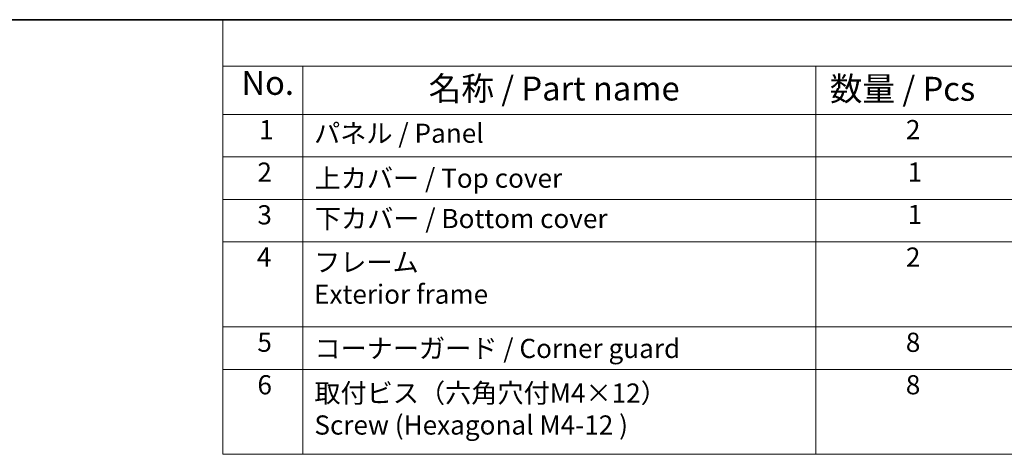
# Model space of a CAD drawing. Units: millimetres. Extents: x 0 to 5905, y 0 to 1124.
# Drawn here: x 219 to 476, y 589 to 702 of the extents above; entities that cross this region are included whole.
import ezdxf

# ---------------------------------------------------------------- set-up
doc = ezdxf.new("R2010")
doc.units = ezdxf.units.MM
doc.layers.add('Border (ISO)', color=7, linetype='Continuous', lineweight=35)
doc.layers.add('Symbol (ISO)', color=7, linetype='Continuous', lineweight=18)
doc.styles.add('Note Text (TK)', font='MS PGothic.ttf')
doc.styles.add('Note Text (TK2)', font='MS PGothic.ttf')

# ---------------------------------------------------------------- blocks, each defined once
blk = doc.blocks.new('図面枠 tk図枠')
at = {"layer": 'Border (ISO)'}
blk.add_line((14.5, 289), (405.5, 289), dxfattribs=at)
blk = doc.blocks.new('構成内容2 _ Components')
at = {"layer": 'Symbol (ISO)'}
for p, q in [((405.5, 289), (123.35, 289)), ((123.35, 289), (123.35, 284.16)), ((405.5, 284.16), (123.35, 284.16)), ((123.35, 284.16), (123.35, 279.12)), ((131.7, 284.16), (131.7, 279.12)), ((185.2, 284.16), (185.2, 279.12)), ((405.5, 279.12), (123.35, 279.12)), ((123.35, 279.12), (123.35, 243.66)), ((131.7, 279.12), (131.7, 243.66)), ((185.2, 279.12), (185.2, 243.66)), ((405.5, 274.69), (123.35, 274.69)), ((405.5, 270.25), (123.35, 270.25)), ((405.5, 265.82), (123.35, 265.82)), ((405.5, 256.95), (123.35, 256.95)), ((405.5, 252.52), (123.35, 252.52)), ((405.5, 243.66), (123.35, 243.66))]:
    blk.add_line(p, q, dxfattribs=at)
at = {"layer": 'Symbol (ISO)', "color": 7, "attachment_point": 7}
for s, insert, char_height, style in [('No.', (125.28, 280.38), 2.5, 'Note Text (TK)'), ('名称 / Part name', (144.81, 279.79), 2.5, 'Note Text (TK)'), ('数量 / Pcs', (186.66, 279.76), 2.5, 'Note Text (TK)'), ('1', (127.12, 275.91), 2, 'Note Text (TK2)'), ('2', (194.61, 275.91), 2, 'Note Text (TK2)'), ('パネル / Panel', (132.86, 275.53), 2, 'Note Text (TK2)'), ('2', (126.94, 271.47), 2, 'Note Text (TK2)'), ('上カバー / Top cover', (132.91, 270.84), 2, 'Note Text (TK2)'), ('1', (194.79, 271.48), 2, 'Note Text (TK2)'), ('3', (126.94, 267.02), 2, 'Note Text (TK2)'), ('下カバー / Bottom cover', (132.94, 266.63), 2, 'Note Text (TK2)'), ('1', (194.79, 267.05), 2, 'Note Text (TK2)'), ('4', (126.89, 262.61), 2, 'Note Text (TK2)'), ('2', (194.61, 262.61), 2, 'Note Text (TK2)'), ('フレーム \\PExterior frame ', (132.86, 258.74), 2, 'Note Text (TK2)'), ('5', (126.94, 253.73), 2, 'Note Text (TK2)'), ('コーナーガード / Corner guard', (132.89, 253.08), 2, 'Note Text (TK2)'), ('8', (194.6, 253.72), 2, 'Note Text (TK2)'), ('6', (126.95, 249.29), 2, 'Note Text (TK2)'), ('8', (194.6, 249.29), 2, 'Note Text (TK2)'), ('取付ビス（六角穴付M4×12）\\PScrew (Hexagonal M4-12 )', (132.89, 245.09), 2, 'Note Text (TK2)')]:
    blk.add_mtext(s, dxfattribs=dict(at, insert=insert, char_height=char_height, style=style))

msp = doc.modelspace()

# ---------------------------------------------------------------- block references
at = {"xscale": 2.5, "yscale": 2.5, "zscale": 2.5}
msp.add_blockref('図面枠 tk図枠', (-36.25, -20), dxfattribs=at)
at = {"layer": 'Symbol (ISO)', "xscale": 2.5, "yscale": 2.5, "zscale": 2.5}
msp.add_blockref('構成内容2 _ Components', (-36.25, -20), dxfattribs=at)

doc.saveas('drawing.dxf')
